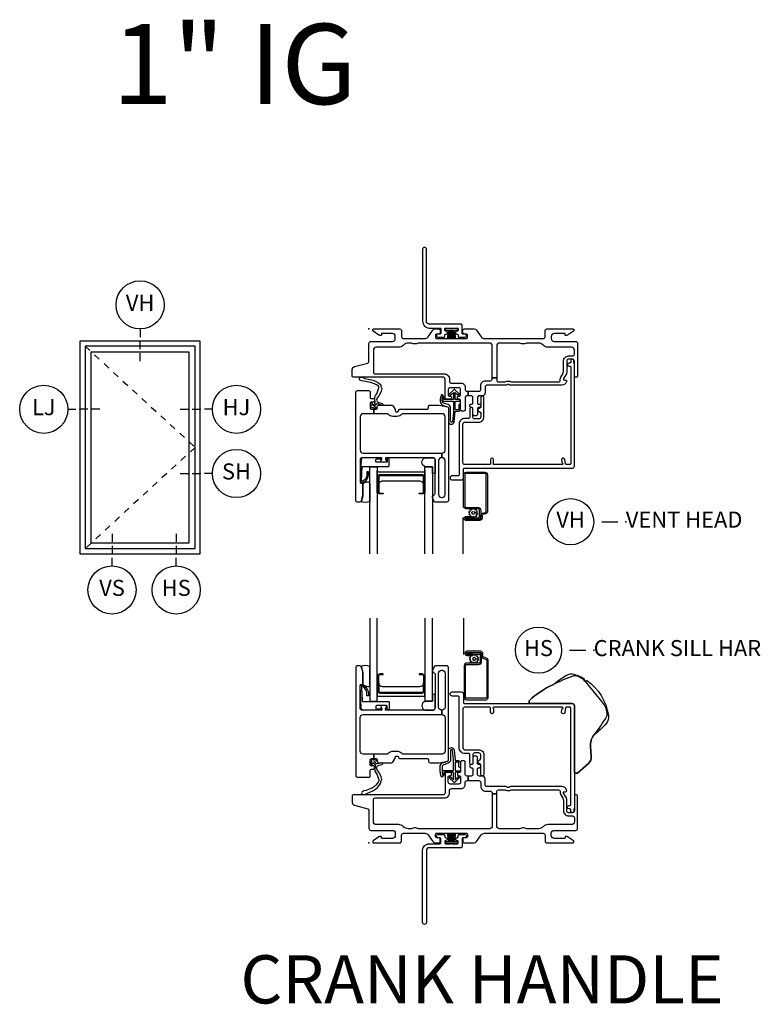
# Model space of a CAD drawing. Units: inches. Extents: x 1 to 185, y 1 to 108.
# Drawn here: x 49 to 60, y 23 to 39 of the extents above; entities that cross this region are included whole.
import ezdxf

# ---------------------------------------------------------------- set-up
doc = ezdxf.new("R2010")
doc.units = ezdxf.units.IN
doc.header["$MEASUREMENT"] = 0
doc.linetypes.add('DASHED', pattern=[0.75, 0.5, -0.25])
for name, color, linetype in [('ZP-ANNO-IDEN', 80, 'Continuous'), ('ZP-ANNO-TEXT', 255, 'Continuous'), ('ZP-ANNO-TITL', 44, 'Continuous'), ('ZP-ELEV-FROS', 24, 'Continuous'), ('ZP-ELEV-GLAS-VISB', 175, 'Continuous'), ('ZP-ELEV-HING', 132, 'DASHED'), ('ZP-ELEV-SAOS', 52, 'Continuous'), ('ZP-SECT-ALUM', 63, 'Continuous'), ('ZP-SECT-FIBG', 130, 'Continuous'), ('ZP-SECT-GLAS', 153, 'Continuous'), ('ZP-SECT-HDWR', 53, 'Continuous'), ('ZP-SECT-SCRN', 234, 'Screen'), ('ZP-SECT-SEAL', 8, 'Continuous'), ('ZP-SECT-WSTP', 40, 'Continuous')]:
    doc.layers.add(name, color=color, linetype=linetype)
doc.layers.add('ZP-ANNO-NPLT', color=7, linetype='Continuous', plot=False)
doc.styles.get("Standard").update_dxf_attribs({"font": 'arial.ttf'})
doc.linetypes.add('Screen', pattern='A,0.0625,-0.09375,[133,ltypeshp.shx,S=0.0375,R=0,X=-0.0625,Y=0],-0.0625,0.03125', length=0.25)

# ---------------------------------------------------------------- blocks, each defined once
blk = doc.blocks.new('NG Cut Name Head Vent (VH)')
at = {"layer": 'ZP-ANNO-NPLT'}
blk.add_point((0, 0), dxfattribs=at)
at = {"layer": 'ZP-ANNO-TITL'}
blk.add_lwpolyline([(-0.09375, 0), (-0.03125, 0)], dxfattribs=at)
blk.add_circle((-0.215, 0), 0.09, dxfattribs=at)
at = {"layer": 'ZP-ANNO-TITL', "char_height": 0.0625}
for s, insert, width, attachment_point in [('VH', (-0.215, 0), 0.1375, 5), ('VENT HEAD', (0, 0), 1.125, 4)]:
    blk.add_mtext(s, dxfattribs=dict(at, insert=insert, width=width, attachment_point=attachment_point))
blk = doc.blocks.new('NG Cut Elev 1-8in Jamb Hinge (HJ) Right')
at = {"layer": 'ZP-ANNO-IDEN'}
for p, q in [((-0.078125, 0), (-0.046875, 0)), ((-0.03125, 0), (0, 0)), ((0.046875, 0), (0.015625, 0))]:
    blk.add_line(p, q, dxfattribs=at)
blk.add_circle((0.140625, 0), 0.09375, dxfattribs=at)
at = {"layer": 'ZP-ANNO-NPLT'}
blk.add_point((0, 0), dxfattribs=at)
at = {"layer": 'ZP-ANNO-IDEN', "insert": (0.140625, 0), "char_height": 0.0625, "width": 0.15, "attachment_point": 5}
blk.add_mtext('HJ', dxfattribs=at)
blk = doc.blocks.new('NG Cut Elev 1-8in Jamb Lock (LJ) Left')
at = {"layer": 'ZP-ANNO-IDEN'}
for p, q in [((-0.046875, 0), (-0.015625, 0)), ((0.03125, 0), (0, 0)), ((0.078125, 0), (0.046875, 0))]:
    blk.add_line(p, q, dxfattribs=at)
blk.add_circle((-0.140625, 0), 0.09375, dxfattribs=at)
at = {"layer": 'ZP-ANNO-NPLT'}
blk.add_point((0, 0), dxfattribs=at)
at = {"layer": 'ZP-ANNO-IDEN', "insert": (-0.140625, 0), "char_height": 0.0625, "width": 0.15, "attachment_point": 5}
blk.add_mtext('LJ', dxfattribs=at)
blk = doc.blocks.new('NG Cut Elev 1-8in Head Vent (VH)')
at = {"layer": 'ZP-ANNO-IDEN'}
for p, q in [((0, 0.046875), (0, 0.015625)), ((0, -0.03125), (0, 0)), ((0, -0.078125), (0, -0.046875))]:
    blk.add_line(p, q, dxfattribs=at)
blk.add_circle((0, 0.140625), 0.09375, dxfattribs=at)
at = {"layer": 'ZP-ANNO-NPLT'}
blk.add_point((0, 0), dxfattribs=at)
at = {"layer": 'ZP-ANNO-IDEN', "insert": (0, 0.140625), "char_height": 0.0625, "width": 0.125, "attachment_point": 5}
blk.add_mtext('VH', dxfattribs=at)
blk = doc.blocks.new('Elev Cut IF CM Vent')
at = {"layer": 'ZP-ELEV-FROS'}
blk.add_lwpolyline([(0, 0), (30, 0), (30, 53), (0, 53)], close=True, dxfattribs=at)
at = {"layer": 'ZP-ELEV-GLAS-VISB'}
blk.add_lwpolyline([(2.75, 2.75), (27.25, 2.75), (27.25, 50.25), (2.75, 50.25)], close=True, dxfattribs=at)
blk.add_lwpolyline([(2.75, 2.75), (27.25, 2.75), (27.25, 50.25), (2.75, 50.25)], close=True, dxfattribs=at)
at = {"layer": 'ZP-ELEV-HING'}
blk.add_lwpolyline([(1.3065, 51.6935), (28.6935, 26.5), (1.3065, 1.3065)], dxfattribs=at)
at = {"layer": 'ZP-ELEV-SAOS'}
blk.add_lwpolyline([(1.3065, 1.3065), (28.6935, 1.3065), (28.6935, 51.6935), (1.3065, 51.6935)], close=True, dxfattribs=at)
blk = doc.blocks.new('NG Cut Elev 1-8in Sill Vent (VS)')
at = {"layer": 'ZP-ANNO-IDEN'}
for p, q in [((0, 0.078125), (0, 0.046875)), ((0, 0.03125), (0, 0)), ((0, -0.046875), (0, -0.015625))]:
    blk.add_line(p, q, dxfattribs=at)
blk.add_circle((0, -0.140625), 0.09375, dxfattribs=at)
at = {"layer": 'ZP-ANNO-NPLT'}
blk.add_point((0, 0), dxfattribs=at)
blk.add_point((0, 0), dxfattribs=at)
at = {"layer": 'ZP-ANNO-IDEN', "insert": (0, -0.140625), "char_height": 0.0625, "width": 0.125, "attachment_point": 5}
blk.add_mtext('VS', dxfattribs=at)
blk = doc.blocks.new('NG Cut Elev 1-8in Sill Hardware (HS)')
at = {"layer": 'ZP-ANNO-IDEN'}
for p, q in [((0, 0.078125), (0, 0.046875)), ((0, 0.03125), (0, 0)), ((0, -0.046875), (0, -0.015625))]:
    blk.add_line(p, q, dxfattribs=at)
blk.add_circle((0, -0.140625), 0.09375, dxfattribs=at)
at = {"layer": 'ZP-ANNO-NPLT'}
blk.add_point((0, 0), dxfattribs=at)
blk.add_point((0, 0), dxfattribs=at)
at = {"layer": 'ZP-ANNO-IDEN', "insert": (0, -0.140625), "char_height": 0.0625, "width": 0.125, "attachment_point": 5}
blk.add_mtext('HS', dxfattribs=at)
blk = doc.blocks.new('NG Cut Name Sill Crank Hardware (HS)')
at = {"layer": 'ZP-ANNO-NPLT'}
blk.add_point((0, 0), dxfattribs=at)
at = {"layer": 'ZP-ANNO-TITL'}
blk.add_lwpolyline([(-0.09375, 0), (-0.03125, 0)], dxfattribs=at)
blk.add_circle((-0.215, 0), 0.09, dxfattribs=at)
at = {"layer": 'ZP-ANNO-TITL', "char_height": 0.0625}
for s, insert, width, attachment_point in [('HS', (-0.215, 0), 0.1375, 5), ('CRANK SILL HARDWARE', (0, 0), 1.125, 4)]:
    blk.add_mtext(s, dxfattribs=dict(at, insert=insert, width=width, attachment_point=attachment_point))
blk = doc.blocks.new('NG Cut Elev 1-8in Jamb Slide Hardware (SH) right')
at = {"layer": 'ZP-ANNO-IDEN'}
for p, q in [((-0.078125, 0), (-0.046875, 0)), ((-0.03125, 0), (0, 0)), ((0.046875, 0), (0.015625, 0))]:
    blk.add_line(p, q, dxfattribs=at)
blk.add_circle((0.140625, 0), 0.09375, dxfattribs=at)
at = {"layer": 'ZP-ANNO-NPLT'}
blk.add_point((0, 0), dxfattribs=at)
blk.add_point((0, 0), dxfattribs=at)
at = {"layer": 'ZP-ANNO-IDEN', "insert": (0.140625, 0), "char_height": 0.0625, "width": 0.125, "attachment_point": 5}
blk.add_mtext('SH', dxfattribs=at)
blk = doc.blocks.new('WIA- 786R Impervia AW-CM Offset Fin')
at = {"layer": 'ZP-ANNO-NPLT'}
blk.add_point((0, 0), dxfattribs=at)
at = {"layer": 'ZP-SECT-FIBG'}
blk.add_lwpolyline([(0.895, 1.24, 1), (0.835, 1.24), (0.835, 0.12, 0.414214), (0.94, 0.015), (1.104, 0.015, -0.414214), (1.12, -0.001), (1.12, -0.064, -0.414214), (1.104, -0.08), (1.075, -0.08, 1), (1.075, -0.13), (1.164, -0.13, 0.414214), (1.18, -0.114), (1.18, -0.096, -0.414214), (1.196, -0.08), (1.2, -0.08, 1), (1.2, -0.035), (1.196, -0.035, -0.414214), (1.18, -0.019), (1.18, -0.001, -0.414214), (1.196, 0.015), (1.275, 0.015, 0.131652), (1.276, 0.01), (1.294, 0.01, 0.131652), (1.295, 0.015), (1.374, 0.015, -0.414214), (1.39, -0.001), (1.39, -0.019, -0.414214), (1.374, -0.035), (1.37, -0.035, 1), (1.37, -0.08), (1.374, -0.08, -0.414214), (1.39, -0.096), (1.39, -0.114, 0.414214), (1.406, -0.13), (1.495, -0.13, 1), (1.495, -0.08), (1.466, -0.08, -0.414214), (1.45, -0.064), (1.45, 0.059, 0.414214), (1.434, 0.075), (0.94, 0.075, -0.414214), (0.895, 0.12)], format="xyb", close=True, dxfattribs=at)
at = {"layer": 'ZP-SECT-WSTP'}
blk.add_lwpolyline([(1.378, 0.01), (1.192, 0.01), (1.192, -0.02), (1.243, -0.02), (1.223, -0.15), (1.223, -0.15), (1.243, -0.02), (1.258, -0.02), (1.246, -0.15), (1.246, -0.15), (1.258, -0.02), (1.273, -0.02), (1.268, -0.15), (1.268, -0.15), (1.273, -0.02), (1.285, -0.02), (1.285, -0.15), (1.285, -0.15), (1.285, -0.02), (1.297, -0.02), (1.302, -0.15), (1.302, -0.15), (1.297, -0.02), (1.312, -0.02), (1.324, -0.15), (1.324, -0.15), (1.312, -0.02), (1.327, -0.02), (1.347, -0.15), (1.347, -0.15), (1.327, -0.02), (1.378, -0.02)], close=True, dxfattribs=at)
blk = doc.blocks.new('*U61')
at = {"layer": 'ZP-ANNO-NPLT'}
blk.add_point((0, 0), dxfattribs=at)
at = {"layer": 'ZP-SECT-ALUM'}
for points in [[(0.861, -2.299), (0.861, -2.538, -0.414214), (0.83, -2.569), (0.783, -2.569), (0.783, -2.558), (0.83, -2.558, 0.414214), (0.85, -2.538), (0.85, -2.299, 0.414214), (0.83, -2.279), (0.172, -2.279, 0.414214), (0.152, -2.299), (0.152, -2.538, 0.414214), (0.172, -2.558), (0.22, -2.558), (0.22, -2.569), (0.172, -2.569, -0.414214), (0.142, -2.538), (0.142, -2.299, -0.414214), (0.172, -2.269), (0.83, -2.269, -0.414214)], [(1.846, -2.838, -0.329751), (1.817, -2.877), (1.774, -2.89, 0.329751), (1.763, -2.904), (1.763, -2.941, -0.414214), (1.722, -2.982), (1.514, -2.982, -1), (1.514, -2.918), (1.598, -2.918), (1.598, -2.939), (1.514, -2.939), (1.514, -2.939, 0.992523), (1.514, -2.961), (1.722, -2.961, 0.414214), (1.742, -2.941), (1.742, -2.908, -0.329751), (1.771, -2.869), (1.811, -2.857, 0.329751), (1.825, -2.838), (1.825, -2.27, 0.414214), (1.805, -2.25), (1.512, -2.25, 0.414214), (1.492, -2.27), (1.492, -2.757, 0.414214), (1.512, -2.777), (1.694, -2.777, -0.414214), (1.741, -2.824), (1.741, -2.919, -0.414214), (1.7, -2.96), (1.514, -2.96), (1.514, -2.939), (1.7, -2.939, 0.414214), (1.72, -2.919), (1.72, -2.872, 0.014096), (1.72, -2.868, 0.014096), (1.72, -2.864), (1.72, -2.823, 0.414214), (1.695, -2.798), (1.512, -2.798, -0.414214), (1.471, -2.757), (1.471, -2.27, -0.414214), (1.512, -2.229), (1.805, -2.229, -0.414214), (1.846, -2.27)]]:
    blk.add_lwpolyline(points, format="xyb", close=True, dxfattribs=at)
at = {"layer": 'ZP-SECT-FIBG'}
for points in [[(0.07, -0.67, 0.414214), (0.1, -0.7), (1.175, -0.7, -0.414214), (1.255, -0.78), (1.255, -0.815, 0.414214), (1.285, -0.845), (1.438, -0.845, -0.414214), (1.498, -0.905), (1.498, -0.94, 0.414214), (1.528, -0.97), (1.543, -0.97), (1.543, -1.04), (1.528, -1.04, 0.414214), (1.498, -1.07), (1.498, -1.258, -0.414214), (1.478, -1.278), (1.448, -1.278, -0.414214), (1.428, -1.258), (1.428, -1.115, 0.414214), (1.408, -1.095), (1.398, -1.095, -0.414214), (1.378, -1.075), (1.378, -1.065, -0.414214), (1.398, -1.045), (1.408, -1.045, 0.414214), (1.428, -1.025), (1.428, -0.945, 0.414214), (1.398, -0.915), (1.265, -0.915, 0.414214), (1.235, -0.945), (1.235, -1.025, 0.414214), (1.255, -1.045), (1.265, -1.045, -0.414214), (1.285, -1.065), (1.285, -1.075, -0.414214), (1.265, -1.095), (1.215, -1.095, -0.414214), (1.185, -1.065), (1.185, -0.78, 0.414214), (1.155, -0.75), (-0.24, -0.75, -0.414214), (-0.26, -0.73), (-0.26, -0.629, -0.341618), (-0.227, -0.586), (-0.019, -0.532, 0.341618), (0, -0.508), (0, -0.225, -0.414214), (0.03, -0.195), (0.365, -0.195, 0.414214), (0.41, -0.15), (0.41, -0.115, 0.414214), (0.365, -0.07), (0.205, -0.07, 0.414214), (0.195, -0.08), (0.195, -0.09, -0.414214), (0.185, -0.1), (0.173, -0.1, -0.151279), (0.156, -0.095), (0.067, -0.034, -0.24743), (0.06, -0.021), (0.06, -0.013, -0.414214), (0.072, 0), (0.478, 0, -0.414214), (0.508, -0.03), (0.508, -0.12, 0.414214), (0.538, -0.15), (0.874, -0.15, 0.244698), (0.923, -0.124), (0.997, -0.019, -0.244698), (1.033, 0), (1.085, 0, -0.414214), (1.11, -0.025), (1.11, -0.055, -0.414214), (1.085, -0.08), (1.055, -0.08, 0.414214), (1.035, -0.1), (1.035, -0.13, 0.414214), (1.055, -0.15), (1.515, -0.15, 0.414214), (1.535, -0.13), (1.535, -0.1, 0.414214), (1.515, -0.08), (1.485, -0.08, -0.414214), (1.46, -0.055), (1.46, -0.025, -0.414214), (1.485, 0), (1.639, 0, -0.244698), (1.676, -0.019), (1.75, -0.124, 0.244698), (1.799, -0.15), (2.712, -0.15, 0.414214), (2.742, -0.12), (2.742, -0.03, -0.414214), (2.772, 0), (3.178, 0, -0.414214), (3.19, -0.013), (3.19, -0.021, -0.24743), (3.183, -0.034), (3.094, -0.095, -0.151279), (3.077, -0.1), (3.065, -0.1, -0.414214), (3.055, -0.09), (3.055, -0.08, 0.414214), (3.045, -0.07), (2.885, -0.07, 0.414214), (2.84, -0.115), (2.84, -0.15, 0.414214), (2.885, -0.195), (3.22, -0.195, -0.414214), (3.25, -0.225), (3.25, -0.73, -0.414214), (3.23, -0.75), (3.22, -0.75, -0.414214), (3.2, -0.73), (3.2, -0.5, 0.414214), (3.17, -0.47), (3.11, -0.47, 0.414214), (3.08, -0.5), (3.08, -0.677, -0.131652), (3.074, -0.7), (3.032, -0.772, 0.57735), (3.045, -0.795), (3.06, -0.795, -0.517638), (3.079, -0.822, -0.317837), (3.003, -0.875), (2.207, -0.875, -0.189103), (2.187, -0.867, 0.189103), (2.177, -0.863), (2.163, -0.863, 0.189103), (2.153, -0.867, -0.189103), (2.133, -0.875), (1.84, -0.875, 0.414214), (1.81, -0.905), (1.81, -0.995, -0.414214), (1.765, -1.04), (1.72, -1.04, 0.414214), (1.69, -1.07), (1.69, -1.15, 0.414214), (1.71, -1.17), (1.72, -1.17, -0.414214), (1.74, -1.19), (1.74, -1.2, -0.414214), (1.72, -1.22), (1.71, -1.22, 0.414214), (1.69, -1.24), (1.69, -1.33, -0.414214), (1.67, -1.35), (1.64, -1.35, -0.414214), (1.62, -1.33), (1.62, -1.24, 0.414214), (1.6, -1.22), (1.59, -1.22, -0.414214), (1.57, -1.2), (1.57, -1.19, -0.414214), (1.59, -1.17), (1.6, -1.17, 0.414214), (1.62, -1.15), (1.62, -1.07, 0.414214), (1.59, -1.04), (1.543, -1.04), (1.543, -0.97), (1.71, -0.97, 0.414214), (1.74, -0.94), (1.74, -0.885, -0.414214), (1.82, -0.805), (1.89, -0.805, 0.414214), (1.92, -0.775), (1.92, -0.762), (1.99, -0.762), (1.99, -0.795, 0.414214), (2.02, -0.825), (2.113, -0.825, 0.118412), (2.134, -0.82, -0.118412), (2.163, -0.813), (2.177, -0.813, -0.118412), (2.206, -0.82, 0.118412), (2.227, -0.825), (2.95, -0.825, 0.414214), (2.98, -0.795), (2.98, -0.78, -0.131652), (2.989, -0.748), (3.017, -0.698, 0.131652), (3.03, -0.651), (3.03, -0.5, -0.414214), (3.11, -0.42), (3.17, -0.42, 0.414214), (3.2, -0.39), (3.2, -0.33, 0.414214), (3.155, -0.285), (2.785, -0.285, -0.198912), (2.718, -0.257), (2.708, -0.248, 0.198912), (2.641, -0.22), (2.464, -0.22, 0.108686), (2.445, -0.224, -0.108686), (2.41, -0.232), (2.396, -0.232, -0.108686), (2.361, -0.224, 0.108686), (2.342, -0.22), (2.035, -0.22, 0.414214), (1.99, -0.265), (1.99, -0.762), (1.92, -0.762), (1.92, -0.265, 0.414214), (1.875, -0.22), (0.777, -0.22, 0.108686), (0.758, -0.224, -0.108686), (0.723, -0.232), (0.709, -0.232, -0.108686), (0.674, -0.224, 0.108686), (0.655, -0.22), (0.609, -0.22, 0.198912), (0.542, -0.248), (0.532, -0.257, -0.198912), (0.465, -0.285), (0.115, -0.285, 0.414214), (0.07, -0.33)], [(1.135, -2.004), (1.13, -2.004, 0.414214), (1.085, -2.049), (1.085, -2.579, 0.414214), (1.13, -2.624), (1.14, -2.624, 0.414214), (1.185, -2.579), (1.185, -2.049, 0.414214), (1.14, -2.004), (1.135, -2.004), (1.135, -1.934), (1.14, -1.934, 0.414214), (1.185, -1.889), (1.185, -1.365, 0.414214), (1.14, -1.32), (0.526, -1.32, 0.223888), (0.511, -1.327, -0.223888), (0.441, -1.36), (0.372, -1.36, -0.223888), (0.302, -1.327, 0.223888), (0.287, -1.32), (0.075, -1.32), (0.075, -1.25), (0.111, -1.25, 0.414214), (0.131, -1.23), (0.131, -1.205, -0.414214), (0.151, -1.185), (0.354, -1.185, -0.244698), (0.37, -1.194), (0.406, -1.245, -0.153915), (0.41, -1.256), (0.41, -1.27, 0.414214), (0.43, -1.29), (0.442, -1.29, 0.414214), (0.462, -1.27, -0.414214), (0.482, -1.25), (0.911, -1.25, 0.414214), (0.926, -1.235), (0.926, -1.215, -0.414214), (0.956, -1.185), (1.084, -1.185, -0.045574), (1.092, -1.186), (1.224, -1.21, -0.36181), (1.24, -1.23), (1.24, -2.664, -0.414214), (1.21, -2.694), (1.039, -2.694, -0.315299), (1.011, -2.674), (0.992, -2.621, -0.36397), (1.003, -2.591), (1.018, -2.582, 0.267949), (1.03, -2.561), (1.03, -2.034, 0.414214), (1, -2.004), (0.273, -2.004, 0.571547), (0.26, -2.026), (0.274, -2.052, -0.571547), (0.261, -2.074), (0.2, -2.074, -0.571547), (0.187, -2.052), (0.201, -2.026, 0.571547), (0.188, -2.004), (-0.106, -2.004, 0.414214), (-0.136, -2.034), (-0.136, -2.387, 0.414214), (-0.121, -2.402), (-0.111, -2.402, -0.414214), (-0.096, -2.417), (-0.096, -2.595, -0.065543), (-0.097, -2.601), (-0.117, -2.675, -0.339454), (-0.141, -2.694), (-0.181, -2.694, -0.414214), (-0.206, -2.669), (-0.206, -0.99, -0.414214), (-0.176, -0.96), (-0.001, -0.96, -0.414214), (0.019, -0.98), (0.019, -1.063, 0.414214), (0.039, -1.083), (0.069, -1.083, -0.414214), (0.089, -1.103), (0.089, -1.118, -0.414214), (0.069, -1.138), (0.039, -1.138, 0.414214), (0.019, -1.158), (0.019, -1.23, 0.414214), (0.039, -1.25), (0.075, -1.25), (0.075, -1.32), (-0.091, -1.32, 0.414214), (-0.136, -1.365), (-0.136, -1.889, 0.414214), (-0.091, -1.934), (1.135, -1.934)]]:
    blk.add_lwpolyline(points, format="xyb", close=True, dxfattribs=at)
at = {"layer": 'ZP-SECT-FIBG', "linetype": 'Continuous'}
blk.add_lwpolyline([(1.882, -2.11), (1.488, -2.11, -0.414214), (1.463, -2.085), (1.463, -1.48, -0.414214), (1.493, -1.45), (1.71, -1.45, 0.414214), (1.79, -1.37), (1.79, -1.067, 1), (1.74, -1.067), (1.74, -1.212, -0.373607), (1.719, -1.237, 0.373607), (1.697, -1.262), (1.697, -1.262, 0.373607), (1.719, -1.287, -0.373607), (1.74, -1.312), (1.74, -1.37, -0.414214), (1.71, -1.4), (1.645, -1.4, -0.414214), (1.62, -1.375), (1.62, -1.245, 1), (1.57, -1.245), (1.57, -1.375, -0.189149), (1.563, -1.392), (1.493, -1.392, 0.414214), (1.405, -1.48), (1.405, -2.268, -0.414214), (1.388, -2.285), (1.298, -2.285, 1), (1.298, -2.351), (1.438, -2.351, 0.414214), (1.471, -2.318), (1.471, -2.185, -0.414214), (1.488, -2.168), (3.167, -2.168, 0.414214), (3.2, -2.135), (3.2, -0.53), (3.192, -0.53), (3.192, -0.495, 1), (3.142, -0.495), (3.142, -0.52, -0.414214), (3.132, -0.53), (3.117, -0.53, 1), (3.117, -0.58), (3.132, -0.58, -0.414214), (3.142, -0.59), (3.142, -2.1, -0.414214), (3.132, -2.11), (3.07, -2.11, -0.36397), (3.061, -2.102), (3.048, -2.031, 0.36397), (3.023, -2.01, 0.456974), (3, -2.039), (3.008, -2.09), (3.012, -2.09, -1), (3.012, -2.11), (1.942, -2.11, -1), (1.942, -2.09), (1.942, -2.035, 1), (1.892, -2.035), (1.892, -2.1, -0.414214)], format="xyb", close=True, dxfattribs=at)
at = {"layer": 'ZP-SECT-GLAS', "flags": 128}
for points in [[(0.012, -3.5), (0.012, -2.144), (0.13, -2.144), (0.13, -3.5)], [(0.872, -3.5), (0.872, -2.144), (0.99, -2.144), (0.99, -3.5)]]:
    blk.add_lwpolyline(points, dxfattribs=at)
at = {"layer": 'ZP-SECT-SCRN'}
blk.add_line((1.463, -2.933), (1.463, -3.5), dxfattribs=at)
at = {"layer": 'ZP-SECT-SEAL', "flags": 128}
for points in [[(0.99, -2.144), (0.882, -2.144, -0.807537), (0.878, -2.004), (1, -2.004, -0.414214), (1.03, -2.034), (1.03, -2.246, -0.246914), (0.99, -2.248)], [(0.012, -2.685, -0.204579), (-0.123, -2.686, 0.126091), (-0.117, -2.675), (-0.098, -2.603, 0.087489), (-0.096, -2.595), (-0.096, -2.417, -0.212131), (-0.085, -2.399, -0.160146), (-0.023, -2.378, -0.301418), (0.012, -2.407)]]:
    blk.add_lwpolyline(points, format="xyb", close=True, dxfattribs=at)
at = {"layer": 'ZP-SECT-SEAL'}
for points in [[(0.872, -2.204), (0.872, -2.549), (0.859, -2.549, 0.08809), (0.861, -2.538), (0.861, -2.299, 0.414214), (0.83, -2.269), (0.172, -2.269, 0.414214), (0.142, -2.299), (0.142, -2.538, 0.08809), (0.144, -2.549), (0.13, -2.549), (0.13, -2.204, 0.414214), (0.15, -2.224), (0.852, -2.224, 0.414214)], [(0.85, -2.431, 0.414214), (0.788, -2.369), (0.214, -2.369, 0.414214), (0.152, -2.431), (0.152, -2.299, -0.414214), (0.172, -2.279), (0.83, -2.279, -0.414214), (0.85, -2.299)]]:
    blk.add_lwpolyline(points, format="xyb", close=True, dxfattribs=at)
at = {"layer": 'ZP-SECT-WSTP'}
for points in [[(0.187, -0.883, 0.354843), (0.192, -0.907, -0.281555), (0.199, -0.927, -0.115223), (0.13, -1.074, 0.534531), (0.154, -1.147), (0.206, -1.16, -0.999517), (0.199, -1.185), (0.127, -1.166, 0.267949), (0.118, -1.168), (0.077, -1.208), (0.12, -1.221, -1), (0.114, -1.242), (0.059, -1.226, -1), (0.041, -1.208), (0.027, -1.152, -1), (0.048, -1.147), (0.059, -1.191), (0.095, -1.156, 0.221695), (0.098, -1.148), (0.092, -1.075, -0.176535), (0.103, -1.036, 0.119985), (0.153, -0.918, 0.178994), (0.147, -0.892, 0.122129), (0.023, -0.833), (-0.079, -0.812), (-0.111, -0.808), (-0.13, -0.802, -1), (-0.113, -0.751), (-0.094, -0.758), (-0.064, -0.769), (0.038, -0.791, -0.125103), (0.18, -0.863, -0.281555)], [(1.4, -1.186), (1.4, -1.247, -0.415847), (1.39, -1.257), (1.352, -1.257, -0.420165), (1.342, -1.246), (1.343, -1.134, -0.414214), (1.353, -1.124), (1.408, -1.123, 0.905735), (1.405, -1.099), (1.353, -1.099, -0.414214), (1.343, -1.089), (1.343, -0.987), (1.383, -1.025, 1), (1.401, -1.005), (1.343, -0.951, 0.997959), (1.318, -0.951), (1.26, -1.004, 1.04134), (1.278, -1.025), (1.318, -0.988), (1.318, -1.089, -0.414214), (1.308, -1.099), (1.176, -1.099, -0.414214), (1.169, -1.092), (1.169, -1.058, 0.932515), (1.151, -1.056), (1.144, -1.107, 0.455726), (1.159, -1.124), (1.306, -1.124, -0.460542), (1.318, -1.134), (1.316, -1.292), (1.303, -1.448, -0.537355), (1.27, -1.439, -0.011313), (1.27, -1.229, 0.338338), (1.233, -1.177), (1.16, -1.153, -0.31545), (1.14, -1.121, -0.079065), (1.15, -1.044, 1), (1.127, -1.031, 0.113264), (1.12, -1.049, 0.071889), (1.109, -1.127, 0.279514), (1.154, -1.192), (1.226, -1.211, -0.320433), (1.24, -1.23), (1.24, -1.447, 0.795595), (1.329, -1.448), (1.341, -1.291, -0.408477), (1.351, -1.282), (1.39, -1.282, 0.415847), (1.425, -1.247), (1.425, -1.186, 1)], [(0.307, -2.011), (0.296, -2.011, 0.414214), (0.286, -2.021), (0.286, -2.064, -0.414214), (0.276, -2.074), (0.119, -2.074, -0.414214), (0.109, -2.064), (0.109, -2.034, -0.414214), (0.119, -2.024), (0.188, -2.024, 1), (0.188, -2.004), (-0.086, -2.004, 0.39896), (-0.121, -2.037), (-0.136, -2.382, 0.414214), (-0.127, -2.392), (-0.107, -2.394, 0.186219), (-0.086, -2.387, 0.28304), (-0.008, -2.276), (-0.008, -2.226), (-0.03, -2.225), (-0.03, -2.276, -0.274395), (-0.099, -2.371, -0.650617), (-0.115, -2.363), (-0.107, -2.148, -0.39896), (-0.097, -2.139), (0.307, -2.139, 0.414214), (0.317, -2.129), (0.317, -2.021, 0.414214)], [(1.621, -2.807), (1.606, -2.798), (1.601, -2.798), (1.593, -2.816), (1.57, -2.815), (1.574, -2.838), (1.553, -2.849), (1.567, -2.867), (1.555, -2.886), (1.576, -2.895), (1.575, -2.917), (1.583, -2.917), (1.598, -2.915), (1.599, -2.917, -0.340667), (1.607, -2.927), (1.607, -2.931), (1.609, -2.935), (1.627, -2.921), (1.646, -2.933), (1.655, -2.912), (1.678, -2.913), (1.675, -2.89), (1.695, -2.88), (1.681, -2.862), (1.647, -2.863, -0.42767), (1.624, -2.887, -1), (1.624, -2.841, -0.400884), (1.647, -2.863), (1.681, -2.862), (1.693, -2.842), (1.672, -2.834), (1.673, -2.811), (1.65, -2.814), (1.642, -2.798), (1.634, -2.798)]]:
    blk.add_lwpolyline(points, format="xyb", close=True, dxfattribs=at)
blk = doc.blocks.new('*U64')
at = {"layer": 'ZP-ANNO-NPLT'}
blk.add_point((0, 0), dxfattribs=at)
at = {"layer": 'ZP-SECT-ALUM'}
for points in [[(1.859, 2.838, 0.329751), (1.83, 2.877), (1.787, 2.89, -0.329751), (1.776, 2.904), (1.776, 2.941, 0.414214), (1.735, 2.982), (1.527, 2.982, 1), (1.527, 2.918), (1.611, 2.918), (1.611, 2.939), (1.527, 2.939), (1.527, 2.939, -0.992523), (1.527, 2.961), (1.735, 2.961, -0.414214), (1.755, 2.941), (1.755, 2.908, 0.329751), (1.784, 2.869), (1.824, 2.857, -0.329751), (1.838, 2.838), (1.838, 2.27, -0.414214), (1.818, 2.25), (1.525, 2.25, -0.414214), (1.505, 2.27), (1.505, 2.757, -0.414214), (1.525, 2.777), (1.707, 2.777, 0.414214), (1.754, 2.824), (1.754, 2.919, 0.414214), (1.713, 2.96), (1.527, 2.96), (1.527, 2.939), (1.713, 2.939, -0.414214), (1.733, 2.919), (1.733, 2.872, -0.014096), (1.733, 2.868, -0.014096), (1.733, 2.864), (1.733, 2.823, -0.414214), (1.708, 2.798), (1.525, 2.798, 0.414214), (1.484, 2.757), (1.484, 2.27, 0.414214), (1.525, 2.229), (1.819, 2.229, 0.414214), (1.859, 2.27)], [(0.861, 2.361), (0.861, 2.6, 0.414214), (0.83, 2.631), (0.783, 2.631), (0.783, 2.62), (0.83, 2.62, -0.414214), (0.85, 2.6), (0.85, 2.361, -0.414214), (0.83, 2.341), (0.172, 2.341, -0.414214), (0.152, 2.361), (0.152, 2.6, -0.414214), (0.172, 2.62), (0.22, 2.62), (0.22, 2.631), (0.172, 2.631, 0.414214), (0.142, 2.6), (0.142, 2.361, 0.414214), (0.172, 2.331), (0.83, 2.331, 0.414214)]]:
    blk.add_lwpolyline(points, format="xyb", close=True, dxfattribs=at)
at = {"layer": 'ZP-SECT-FIBG'}
for points in [[(1.135, 2.066), (1.13, 2.066, -0.414214), (1.085, 2.111), (1.085, 2.641, -0.414214), (1.13, 2.686), (1.14, 2.686, -0.414214), (1.185, 2.641), (1.185, 2.111, -0.414214), (1.14, 2.066), (1.135, 2.066), (1.135, 1.996), (1.14, 1.996, -0.414214), (1.185, 1.951), (1.185, 1.427, -0.414214), (1.14, 1.382), (0.526, 1.382, -0.223888), (0.511, 1.389, 0.223888), (0.441, 1.422), (0.372, 1.422, 0.223888), (0.302, 1.389, -0.223888), (0.287, 1.382), (0.075, 1.382), (0.075, 1.312), (0.111, 1.312, -0.414214), (0.131, 1.292), (0.131, 1.267, 0.414214), (0.151, 1.247), (0.354, 1.247, 0.244698), (0.37, 1.256), (0.406, 1.307, 0.153915), (0.41, 1.318), (0.41, 1.332, -0.414214), (0.43, 1.352), (0.442, 1.352, -0.414214), (0.462, 1.332, 0.414214), (0.482, 1.312), (0.911, 1.312, -0.414214), (0.926, 1.297), (0.926, 1.277, 0.414214), (0.956, 1.247), (1.084, 1.247, 0.045574), (1.092, 1.248), (1.224, 1.272, 0.36181), (1.24, 1.292), (1.24, 2.726, 0.414214), (1.21, 2.756), (1.039, 2.756, 0.315299), (1.011, 2.736), (0.992, 2.683, 0.36397), (1.003, 2.653), (1.018, 2.644, -0.267949), (1.03, 2.623), (1.03, 2.096, -0.414214), (1, 2.066), (0.273, 2.066, -0.571547), (0.26, 2.088), (0.274, 2.114, 0.571547), (0.261, 2.136), (0.2, 2.136, 0.571547), (0.187, 2.114), (0.201, 2.088, -0.571547), (0.188, 2.066), (-0.106, 2.066, -0.414214), (-0.136, 2.096), (-0.136, 2.449, -0.414214), (-0.121, 2.464), (-0.111, 2.464, 0.414214), (-0.096, 2.479), (-0.096, 2.657, 0.065543), (-0.097, 2.663), (-0.117, 2.737, 0.339454), (-0.141, 2.756), (-0.181, 2.756, 0.414214), (-0.206, 2.731), (-0.206, 1.052, 0.414214), (-0.176, 1.022), (-0.001, 1.022, 0.414214), (0.019, 1.042), (0.019, 1.125, -0.414214), (0.039, 1.145), (0.069, 1.145, 0.414214), (0.089, 1.165), (0.089, 1.18, 0.414214), (0.069, 1.2), (0.039, 1.2, -0.414214), (0.019, 1.22), (0.019, 1.292, -0.414214), (0.039, 1.312), (0.075, 1.312), (0.075, 1.382), (-0.091, 1.382, -0.414214), (-0.136, 1.427), (-0.136, 1.951, -0.414214), (-0.091, 1.996), (1.135, 1.996)], [(0.07, 0.67, -0.414214), (0.1, 0.7), (1.175, 0.7, 0.414214), (1.255, 0.78), (1.255, 0.815, -0.414214), (1.285, 0.845), (1.438, 0.845, 0.414214), (1.498, 0.905), (1.498, 0.94, -0.414214), (1.528, 0.97), (1.543, 0.97), (1.543, 1.04), (1.528, 1.04, -0.414214), (1.498, 1.07), (1.498, 1.258, 0.414214), (1.478, 1.278), (1.448, 1.278, 0.414214), (1.428, 1.258), (1.428, 1.115, -0.414214), (1.408, 1.095), (1.398, 1.095, 0.414214), (1.378, 1.075), (1.378, 1.065, 0.414214), (1.398, 1.045), (1.408, 1.045, -0.414214), (1.428, 1.025), (1.428, 0.945, -0.414214), (1.398, 0.915), (1.265, 0.915, -0.414214), (1.235, 0.945), (1.235, 1.025, -0.414214), (1.255, 1.045), (1.265, 1.045, 0.414214), (1.285, 1.065), (1.285, 1.075, 0.414214), (1.265, 1.095), (1.215, 1.095, 0.414214), (1.185, 1.065), (1.185, 0.78, -0.414214), (1.155, 0.75), (-0.24, 0.75, 0.414214), (-0.26, 0.73), (-0.26, 0.629, 0.341618), (-0.227, 0.586), (-0.019, 0.532, -0.341618), (0, 0.508), (0, 0.225, 0.414214), (0.03, 0.195), (0.365, 0.195, -0.414214), (0.41, 0.15), (0.41, 0.115, -0.414214), (0.365, 0.07), (0.205, 0.07, -0.414214), (0.195, 0.08), (0.195, 0.09, 0.414214), (0.185, 0.1), (0.173, 0.1, 0.151279), (0.156, 0.095), (0.067, 0.034, 0.24743), (0.06, 0.021), (0.06, 0.012, 0.414214), (0.072, 0), (0.478, 0, 0.414214), (0.508, 0.03), (0.508, 0.12, -0.414214), (0.538, 0.15), (0.874, 0.15, -0.244698), (0.923, 0.124), (0.997, 0.019, 0.244698), (1.033, 0), (1.085, 0, 0.414214), (1.11, 0.025), (1.11, 0.055, 0.414214), (1.085, 0.08), (1.055, 0.08, -0.414214), (1.035, 0.1), (1.035, 0.13, -0.414214), (1.055, 0.15), (1.515, 0.15, -0.414214), (1.535, 0.13), (1.535, 0.1, -0.414214), (1.515, 0.08), (1.485, 0.08, 0.414214), (1.46, 0.055), (1.46, 0.025, 0.414214), (1.485, 0), (1.639, 0, 0.244698), (1.676, 0.019), (1.75, 0.124, -0.244698), (1.799, 0.15), (2.712, 0.15, -0.414214), (2.742, 0.12), (2.742, 0.03, 0.414214), (2.772, 0), (3.178, 0, 0.414214), (3.19, 0.012), (3.19, 0.021, 0.24743), (3.183, 0.034), (3.094, 0.095, 0.151279), (3.077, 0.1), (3.065, 0.1, 0.414214), (3.055, 0.09), (3.055, 0.08, -0.414214), (3.045, 0.07), (2.885, 0.07, -0.414214), (2.84, 0.115), (2.84, 0.15, -0.414214), (2.885, 0.195), (3.22, 0.195, 0.414214), (3.25, 0.225), (3.25, 0.73, 0.414214), (3.23, 0.75), (3.22, 0.75, 0.414214), (3.2, 0.73), (3.2, 0.5, -0.414214), (3.17, 0.47), (3.11, 0.47, -0.414214), (3.08, 0.5), (3.08, 0.677, 0.131652), (3.074, 0.7), (3.032, 0.772, -0.57735), (3.045, 0.795), (3.06, 0.795, 0.517638), (3.079, 0.822, 0.317837), (3.003, 0.875), (2.207, 0.875, 0.189103), (2.187, 0.867, -0.189103), (2.177, 0.863), (2.163, 0.863, -0.189103), (2.153, 0.867, 0.189103), (2.133, 0.875), (1.84, 0.875, -0.414214), (1.81, 0.905), (1.81, 0.995, 0.414214), (1.765, 1.04), (1.72, 1.04, -0.414214), (1.69, 1.07), (1.69, 1.15, -0.414214), (1.71, 1.17), (1.72, 1.17, 0.414214), (1.74, 1.19), (1.74, 1.2, 0.414214), (1.72, 1.22), (1.71, 1.22, -0.414214), (1.69, 1.24), (1.69, 1.33, 0.414214), (1.67, 1.35), (1.64, 1.35, 0.414214), (1.62, 1.33), (1.62, 1.24, -0.414214), (1.6, 1.22), (1.59, 1.22, 0.414214), (1.57, 1.2), (1.57, 1.19, 0.414214), (1.59, 1.17), (1.6, 1.17, -0.414214), (1.62, 1.15), (1.62, 1.07, -0.414214), (1.59, 1.04), (1.543, 1.04), (1.543, 0.97), (1.71, 0.97, -0.414214), (1.74, 0.94), (1.74, 0.885, 0.414214), (1.82, 0.805), (1.89, 0.805, -0.414214), (1.92, 0.775), (1.92, 0.762), (1.99, 0.762), (1.99, 0.795, -0.414214), (2.02, 0.825), (2.113, 0.825, -0.118412), (2.134, 0.82, 0.118412), (2.163, 0.813), (2.177, 0.813, 0.118412), (2.206, 0.82, -0.118412), (2.227, 0.825), (2.95, 0.825, -0.414214), (2.98, 0.795), (2.98, 0.78, 0.131652), (2.989, 0.748), (3.017, 0.698, -0.131652), (3.03, 0.651), (3.03, 0.5, 0.414214), (3.11, 0.42), (3.17, 0.42, -0.414214), (3.2, 0.39), (3.2, 0.33, -0.414214), (3.155, 0.285), (2.785, 0.285, 0.198912), (2.718, 0.257), (2.708, 0.248, -0.198912), (2.641, 0.22), (2.464, 0.22, -0.108686), (2.445, 0.224, 0.108686), (2.41, 0.232), (2.396, 0.232, 0.108686), (2.361, 0.224, -0.108686), (2.342, 0.22), (2.035, 0.22, -0.414214), (1.99, 0.265), (1.99, 0.762), (1.92, 0.762), (1.92, 0.265, -0.414214), (1.875, 0.22), (0.777, 0.22, -0.108686), (0.758, 0.224, 0.108686), (0.723, 0.232), (0.709, 0.232, 0.108686), (0.674, 0.224, -0.108686), (0.655, 0.22), (0.609, 0.22, -0.198912), (0.542, 0.248), (0.532, 0.257, 0.198912), (0.465, 0.285), (0.115, 0.285, -0.414214), (0.07, 0.33)]]:
    blk.add_lwpolyline(points, format="xyb", close=True, dxfattribs=at)
at = {"layer": 'ZP-SECT-FIBG', "linetype": 'Continuous'}
blk.add_lwpolyline([(1.882, 2.11), (1.488, 2.11, 0.414214), (1.463, 2.085), (1.463, 1.48, 0.414214), (1.493, 1.45), (1.71, 1.45, -0.414214), (1.79, 1.37), (1.79, 1.067, -1), (1.74, 1.067), (1.74, 1.212, 0.373607), (1.719, 1.237, -0.373607), (1.697, 1.262), (1.697, 1.262, -0.373607), (1.719, 1.287, 0.373607), (1.74, 1.312), (1.74, 1.37, 0.414214), (1.71, 1.4), (1.645, 1.4, 0.414214), (1.62, 1.375), (1.62, 1.245, -1), (1.57, 1.245), (1.57, 1.375, 0.189149), (1.563, 1.392), (1.493, 1.392, -0.414214), (1.405, 1.48), (1.405, 2.268, 0.414214), (1.388, 2.285), (1.298, 2.285, -1), (1.298, 2.351), (1.438, 2.351, -0.414214), (1.471, 2.318), (1.471, 2.185, 0.414214), (1.488, 2.168), (3.167, 2.168, -0.414214), (3.2, 2.135), (3.2, 0.53), (3.192, 0.53), (3.192, 0.495, -1), (3.142, 0.495), (3.142, 0.52, 0.414214), (3.132, 0.53), (3.117, 0.53, -1), (3.117, 0.58), (3.132, 0.58, 0.414214), (3.142, 0.59), (3.142, 2.1, 0.414214), (3.132, 2.11), (3.07, 2.11, 0.36397), (3.061, 2.102), (3.048, 2.031, -0.36397), (3.023, 2.01, -0.456974), (3, 2.039), (3.008, 2.09), (3.012, 2.09, 1), (3.012, 2.11), (1.942, 2.11, 1), (1.942, 2.09), (1.942, 2.035, -1), (1.892, 2.035), (1.892, 2.1, 0.414214)], format="xyb", close=True, dxfattribs=at)
at = {"layer": 'ZP-SECT-GLAS', "flags": 128}
for points in [[(0.012, 3.5), (0.012, 2.206), (0.13, 2.206), (0.13, 3.5)], [(0.872, 3.5), (0.872, 2.206), (0.99, 2.206), (0.99, 3.5)]]:
    blk.add_lwpolyline(points, dxfattribs=at)
at = {"layer": 'ZP-SECT-HDWR'}
blk.add_lwpolyline([(2.865, 2.462, -0.023913), (3.055, 2.598, -0.094965), (3.116, 2.625, -0.194994), (3.216, 2.618, -0.051208), (3.354, 2.553, 0.812887), (3.382, 2.525), (3.388, 2.531, -0.208592), (3.728, 1.986, -0.198968), (3.701, 1.863, -0.040466), (3.503, 1.676, 0.03644), (3.705, 1.97, 0.110606), (3.711, 2.021, 0.144651), (3.632, 2.193), (3.399, 2.481, 0.139684), (3.233, 2.598, 0.093598), (3.193, 2.599, 0.034322), (2.865, 2.462, 0.081226), (2.494, 2.213), (2.494, 2.168), (3.167, 2.168, -0.414214), (3.2, 2.135), (3.2, 1.083), (3.246, 1.083), (3.421, 1.238, 0.237936), (3.463, 1.342), (3.449, 1.499, -0.191805), (3.503, 1.676, 0.191805), (3.449, 1.499), (3.463, 1.342, -0.237936), (3.421, 1.238), (3.246, 1.083), (3.2, 1.083), (3.2, 2.135, 0.414214), (3.167, 2.168), (2.494, 2.168), (2.494, 2.213, -0.081226)], format="xyb", close=True, dxfattribs=at)
at = {"layer": 'ZP-SECT-SCRN'}
blk.add_line((1.476, 2.933), (1.476, 3.5), dxfattribs=at)
at = {"layer": 'ZP-SECT-SEAL', "flags": 128}
for points in [[(0.012, 2.747, 0.204579), (-0.123, 2.748, -0.126091), (-0.117, 2.737), (-0.098, 2.665, -0.087489), (-0.096, 2.657), (-0.096, 2.479, 0.250691), (-0.082, 2.46, 0.096754), (-0.019, 2.435, 0.126693), (0.012, 2.437)], [(0.99, 2.206), (0.882, 2.206, 0.807537), (0.878, 2.066), (1, 2.066, 0.414214), (1.03, 2.096), (1.03, 2.308, 0.246914), (0.99, 2.31)]]:
    blk.add_lwpolyline(points, format="xyb", close=True, dxfattribs=at)
at = {"layer": 'ZP-SECT-SEAL'}
for points in [[(0.872, 2.266), (0.872, 2.611), (0.859, 2.611, -0.08809), (0.861, 2.6), (0.861, 2.361, -0.414214), (0.83, 2.331), (0.172, 2.331, -0.414214), (0.142, 2.361), (0.142, 2.6, -0.08809), (0.144, 2.611), (0.13, 2.611), (0.13, 2.266, -0.414214), (0.15, 2.286), (0.852, 2.286, -0.414214)], [(0.85, 2.493, -0.414214), (0.788, 2.431), (0.214, 2.431, -0.414214), (0.152, 2.493), (0.152, 2.361, 0.414214), (0.172, 2.341), (0.83, 2.341, 0.414214), (0.85, 2.361)]]:
    blk.add_lwpolyline(points, format="xyb", close=True, dxfattribs=at)
at = {"layer": 'ZP-SECT-WSTP'}
for points in [[(1.635, 2.807), (1.62, 2.798), (1.614, 2.798), (1.606, 2.816), (1.584, 2.815), (1.587, 2.838), (1.566, 2.849), (1.58, 2.867), (1.568, 2.886), (1.589, 2.895), (1.588, 2.917), (1.596, 2.917), (1.611, 2.915), (1.612, 2.917, 0.340667), (1.62, 2.927), (1.62, 2.931), (1.622, 2.935), (1.64, 2.921), (1.659, 2.933), (1.668, 2.912), (1.691, 2.913), (1.688, 2.89), (1.708, 2.88), (1.694, 2.862), (1.66, 2.863, 0.42767), (1.637, 2.887, 1), (1.637, 2.841, 0.400884), (1.66, 2.863), (1.694, 2.862), (1.706, 2.842), (1.685, 2.834), (1.686, 2.811), (1.663, 2.814), (1.655, 2.798), (1.647, 2.798)], [(0.307, 2.073), (0.296, 2.073, -0.414214), (0.286, 2.083), (0.286, 2.126, 0.414214), (0.276, 2.136), (0.119, 2.136, 0.414214), (0.109, 2.126), (0.109, 2.096, 0.414214), (0.119, 2.086), (0.188, 2.086, -1), (0.188, 2.066), (-0.086, 2.066, -0.39896), (-0.121, 2.099), (-0.136, 2.444, -0.414214), (-0.127, 2.454), (-0.107, 2.456, -0.186219), (-0.086, 2.449, -0.28304), (-0.008, 2.338), (-0.008, 2.288), (-0.03, 2.287), (-0.03, 2.338, 0.274395), (-0.099, 2.433, 0.650617), (-0.115, 2.425), (-0.107, 2.21, 0.39896), (-0.097, 2.201), (0.307, 2.201, -0.414214), (0.317, 2.191), (0.317, 2.083, -0.414214)], [(1.4, 1.186), (1.4, 1.247, 0.415847), (1.39, 1.257), (1.352, 1.257, 0.420165), (1.342, 1.246), (1.343, 1.134, 0.414214), (1.353, 1.124), (1.408, 1.123, -0.905735), (1.405, 1.099), (1.353, 1.099, 0.414214), (1.343, 1.089), (1.343, 0.987), (1.383, 1.025, -1), (1.401, 1.005), (1.343, 0.951, -0.997959), (1.318, 0.951), (1.26, 1.004, -1.04134), (1.278, 1.025), (1.318, 0.988), (1.318, 1.089, 0.414214), (1.308, 1.099), (1.176, 1.099, 0.414214), (1.169, 1.092), (1.169, 1.058, -0.932515), (1.151, 1.056), (1.144, 1.107, -0.455726), (1.159, 1.124), (1.306, 1.124, 0.460542), (1.318, 1.134), (1.316, 1.292), (1.303, 1.448, 0.537355), (1.27, 1.439, 0.016054), (1.27, 1.291, -0.391103), (1.233, 1.243), (1.165, 1.215, 0.388875), (1.14, 1.183, 0.043999), (1.15, 1.044, -1), (1.127, 1.031, -0.113264), (1.12, 1.049, -0.040311), (1.109, 1.189, -0.276766), (1.143, 1.245, 0.019914), (1.226, 1.273, 0.320433), (1.24, 1.292), (1.24, 1.447, -0.795595), (1.329, 1.448), (1.341, 1.291, 0.408477), (1.351, 1.282), (1.39, 1.282, -0.415847), (1.425, 1.247), (1.425, 1.186, -1)], [(0.187, 0.945, -0.354843), (0.192, 0.969, 0.281555), (0.199, 0.989, 0.115223), (0.13, 1.136, -0.534531), (0.154, 1.209), (0.206, 1.222, 0.999517), (0.199, 1.247), (0.127, 1.228, -0.267949), (0.118, 1.23), (0.077, 1.27), (0.12, 1.283, 1), (0.114, 1.304), (0.059, 1.288, 1), (0.041, 1.27), (0.027, 1.214, 1), (0.048, 1.209), (0.059, 1.253), (0.095, 1.218, -0.221695), (0.098, 1.21), (0.092, 1.137, 0.176535), (0.103, 1.098, -0.119985), (0.153, 0.98, -0.178994), (0.147, 0.954, -0.127678), (0.058, 0.857), (-0.045, 0.813), (-0.077, 0.809), (-0.096, 0.802, 1), (-0.079, 0.752), (-0.06, 0.758), (-0.03, 0.77), (0.073, 0.815, 0.129702), (0.18, 0.925, 0.281555)]]:
    blk.add_lwpolyline(points, format="xyb", close=True, dxfattribs=at)

msp = doc.modelspace()

# ---------------------------------------------------------------- block references
at = {"xscale": -1, "yscale": -1, "rotation": 180}
msp.add_blockref('WIA- 786R Impervia AW-CM Offset Fin', (54, 34), dxfattribs=at)
for name, p, xscale, yscale, zscale in [('NG Cut Elev 1-8in Head Vent (VH)', (50.4375, 33.8125), 4, 4, 4), ('Elev Cut IF CM Vent', (49.5, 30.5), 0.0625, 0.0625, 0.0625), ('NG Cut Elev 1-8in Jamb Lock (LJ) Left', (49.5, 32.75), 4, 4, 4), ('NG Cut Elev 1-8in Jamb Hinge (HJ) Right', (51.375, 32.75), 4, 4, 4), ('NG Cut Elev 1-8in Jamb Slide Hardware (SH) right', (51.375, 31.75), 4, 4, 4), ('NG Cut Name Head Vent (VH)', (58, 31), 4, 4, 4), ('NG Cut Elev 1-8in Sill Vent (VS)', (50, 30.5), 4, 4, 4), ('NG Cut Elev 1-8in Sill Hardware (HS)', (51, 30.5), 4, 4, 4), ('NG Cut Name Sill Crank Hardware (HS)', (57.5, 29), 4, 4, 4)]:
    msp.add_blockref(name, p, dxfattribs=dict(xscale=xscale, yscale=yscale, zscale=zscale))
for name, p in [('*U61', (54, 34)), ('*U64', (54, 26))]:
    msp.add_blockref(name, p)
at = {"yscale": -1}
msp.add_blockref('WIA- 786R Impervia AW-CM Offset Fin', (54, 26), dxfattribs=at)

# ---------------------------------------------------------------- texts
at = {"layer": 'ZP-ANNO-TEXT'}
for s, height, p in [('1" IG', 1.25, (50, 37.5)), ('CRANK HANDLE', 0.75, (52, 23.5))]:
    msp.add_text(s, height=height, dxfattribs=at).set_placement(p)

doc.saveas('drawing.dxf')
